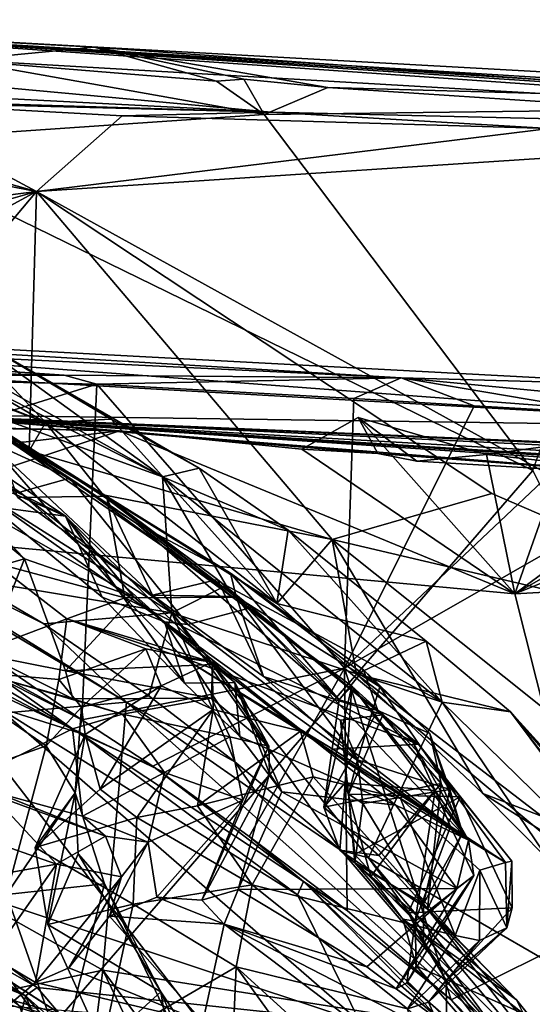
# Model space of a CAD drawing. Units: metres. Extents: x 24.99 to 30.43, y -4.32 to 1.37.
# Drawn here: x 28.88 to 29.43, y 0.13 to 1.18 of the extents above; entities that cross this region are included whole.
import ezdxf

# ---------------------------------------------------------------- set-up
doc = ezdxf.new("R2010")
doc.units = ezdxf.units.M

msp = doc.modelspace()

# ---------------------------------------------------------------- linework, layer by layer
at = {"layer": '3'}
for points in [[(28.2664, 1.1313, 16.7229), (28.0731, 1.1849, 18.4706), (29.1492, 1.0859, 16.8345)], [(28.0731, 1.1849, 18.4706), (28.4429, 1.1843, 21.5287), (30.2184, 1.0607, 19.2777)], [(28.0731, 1.1849, 18.4706), (30.2184, 1.0607, 19.2777), (29.1492, 1.0859, 16.8345)], [(28.4429, 1.1843, 21.5287), (28.6113, 1.1742, 22.5187), (28.9598, 1.1554, 22.4955)], [(30.2184, 1.0607, 19.2777), (28.4429, 1.1843, 21.5287), (30.3216, 1.0642, 20.6516)], [(30.1085, 1.0818, 22.5442), (28.4429, 1.1843, 21.5287), (29.7709, 1.0966, 22.5654)], [(28.4429, 1.1843, 21.5287), (28.9598, 1.1554, 22.4955), (29.7709, 1.0966, 22.5654)], [(30.3216, 1.0642, 20.6516), (28.4429, 1.1843, 21.5287), (30.2099, 1.0861, 22.1899)], [(30.2099, 1.0861, 22.1899), (28.4429, 1.1843, 21.5287), (30.1085, 1.0818, 22.5442)], [(28.9598, 1.1554, 22.4955), (28.6113, 1.1742, 22.5187), (28.8146, 1.1415, 22.6055)], [(28.8146, 1.1415, 22.6055), (29.0906, 1.1191, 22.613), (28.9598, 1.1554, 22.4955)], [(28.9598, 1.1554, 22.4955), (29.0906, 1.1191, 22.613), (29.12, 1.1212, 22.6161)], [(28.9598, 1.1554, 22.4955), (29.2099, 1.1122, 22.6102), (29.7709, 1.0966, 22.5654)], [(28.9598, 1.1554, 22.4955), (29.12, 1.1212, 22.6161), (29.2099, 1.1122, 22.6102)], [(28.8146, 1.1415, 22.6055), (28.7097, 1.0537, 22.6093), (29.1415, 1.0836, 22.6057)], [(28.8146, 1.1415, 22.6055), (29.1415, 1.0836, 22.6057), (29.0906, 1.1191, 22.613)], [(28.5278, 1.1049, 16.6447), (28.2664, 1.1313, 16.7229), (29.1492, 1.0859, 16.8345)], [(29.0906, 1.1191, 22.613), (29.1415, 1.0836, 22.6057), (29.12, 1.1212, 22.6161)], [(29.1415, 1.0836, 22.6057), (29.2099, 1.1122, 22.6102), (29.12, 1.1212, 22.6161)], [(28.4227, 0.9403, 16.5705), (28.3519, 1.1066, 16.6169), (28.8978, 1.0012, 16.6485)], [(28.3519, 1.1066, 16.6169), (28.5278, 1.1049, 16.6447), (28.8978, 1.0012, 16.6485)], [(29.2099, 1.1122, 22.6102), (29.1415, 1.0836, 22.6057), (29.5671, 1.0886, 22.6134)], [(29.2099, 1.1122, 22.6102), (29.5671, 1.0886, 22.6134), (29.7709, 1.0966, 22.5654)], [(28.719, 1.0968, 16.6702), (28.5278, 1.1049, 16.6447), (29.1492, 1.0859, 16.8345)], [(28.5278, 1.1049, 16.6447), (28.719, 1.0968, 16.6702), (28.8978, 1.0012, 16.6485)], [(28.9896, 1.082, 16.72), (28.719, 1.0968, 16.6702), (29.1492, 1.0859, 16.8345)], [(28.8978, 1.0012, 16.6485), (28.719, 1.0968, 16.6702), (28.9896, 1.082, 16.72)], [(28.9896, 1.082, 16.72), (29.1492, 1.0859, 16.8345), (29.4472, 1.0684, 16.8346)], [(29.1415, 1.0836, 22.6057), (29.4293, 0.7024, 22.6154), (29.5671, 1.0886, 22.6134)], [(29.1492, 1.0859, 16.8345), (30.2184, 1.0607, 19.2777), (29.4472, 1.0684, 16.8346)], [(29.1415, 1.0836, 22.6057), (28.7097, 1.0537, 22.6093), (29.4293, 0.7024, 22.6154)], [(28.9896, 1.082, 16.72), (29.4472, 1.0684, 16.8346), (28.8978, 1.0012, 16.6485)], [(28.8978, 1.0012, 16.6485), (29.4472, 1.0684, 16.8346), (29.594, 1.0468, 16.8555)], [(28.7097, 1.0537, 22.6093), (28.1094, -0.8217, 22.63), (29.4293, 0.7024, 22.6154)], [(29.8362, 0.4828, 16.7378), (28.8978, 1.0012, 16.6485), (29.594, 1.0468, 16.8555)], [(28.5353, 0.8976, 16.5685), (28.4227, 0.9403, 16.5705), (28.8978, 1.0012, 16.6485)], [(28.5353, 0.8976, 16.5685), (28.8978, 1.0012, 16.6485), (28.6485, 0.8654, 16.5745)], [(28.6485, 0.8654, 16.5745), (28.8978, 1.0012, 16.6485), (28.7381, 0.8112, 16.5715)], [(28.7381, 0.8112, 16.5715), (28.8978, 1.0012, 16.6485), (28.8902, 0.7236, 16.5732)], [(28.8902, 0.7236, 16.5732), (28.8978, 1.0012, 16.6485), (29.2143, 0.6286, 16.5994)], [(29.2143, 0.6286, 16.5994), (28.8978, 1.0012, 16.6485), (29.3854, 0.6781, 16.6565)], [(29.8362, 0.4828, 16.7378), (29.3854, 0.6781, 16.6565), (28.8978, 1.0012, 16.6485)], [(28.4355, 0.9429, 16.5427), (28.9076, 0.754, 16.4973), (28.5151, 0.9832, 16.3761)], [(28.5151, 0.9832, 16.3761), (28.9076, 0.754, 16.4973), (28.8117, 0.8556, 16.3164)], [(26.3032, 0.9436, -8.8111), (29.7514, 0.7487, -9.1096), (28.7661, 0.7623, -12.2218)], [(26.3032, 0.9436, -8.8111), (28.1005, 0.8725, -6.6805), (29.7514, 0.7487, -9.1096)], [(28.9076, 0.754, 16.4973), (28.4355, 0.9429, 16.5427), (28.661, 0.8467, 16.5538)], [(28.7762, 0.8267, 16.1072), (28.6319, 0.9201, 16.1851), (29.0327, 0.6959, 16.1286)], [(28.6319, 0.9201, 16.1851), (28.8117, 0.8556, 16.3164), (29.0327, 0.6959, 16.1286)], [(28.8233, 0.5868, 15.9331), (28.5212, 0.8809, 16.0166), (29.0428, 0.5504, 15.9825)], [(28.5212, 0.8809, 16.0166), (28.7762, 0.8267, 16.1072), (29.0327, 0.6959, 16.1286)], [(29.0428, 0.5504, 15.9825), (28.5212, 0.8809, 16.0166), (29.0327, 0.6959, 16.1286)], [(29.7514, 0.7487, -9.1096), (28.1005, 0.8725, -6.6805), (29.6065, 0.7927, -7.2208)], [(28.1862, 0.855, -6.4223), (29.2882, 0.8018, -6.7408), (28.1005, 0.8725, -6.6805)], [(28.1005, 0.8725, -6.6805), (29.2882, 0.8018, -6.7408), (29.6065, 0.7927, -7.2208)], [(29.2882, 0.8018, -6.7408), (28.1862, 0.855, -6.4223), (28.9277, 0.8047, -6.4833)], [(28.1862, 0.855, -6.4223), (28.6008, 0.8114, -6.4068), (28.9277, 0.8047, -6.4833)], [(29.0327, 0.6959, 16.1286), (28.8117, 0.8556, 16.3164), (29.0721, 0.7049, 16.3471)], [(29.0721, 0.7049, 16.3471), (28.8117, 0.8556, 16.3164), (28.978, 0.7575, 16.385)], [(28.8117, 0.8556, 16.3164), (28.9076, 0.754, 16.4973), (28.978, 0.7575, 16.385)], [(28.661, 0.8467, 16.5538), (28.7381, 0.8112, 16.5715), (28.8902, 0.7236, 16.5732)], [(28.9076, 0.754, 16.4973), (28.661, 0.8467, 16.5538), (28.8902, 0.7236, 16.5732)], [(28.9277, 0.8047, -6.4833), (28.6008, 0.8114, -6.4068), (28.6174, 0.8028, -6.3964)], [(28.6174, 0.8028, -6.3964), (28.5902, 0.6795, -6.3367), (28.9625, 0.795, -6.4692)], [(28.9277, 0.8047, -6.4833), (28.6174, 0.8028, -6.3964), (28.9625, 0.795, -6.4692)], [(28.6848, 0.8075, 13.3488), (28.7639, 0.8039, 13.4343), (28.9337, 0.6942, 13.2723)], [(28.7891, 0.7144, 13.1426), (28.6848, 0.8075, 13.3488), (28.8801, 0.6794, 13.1518)], [(28.8801, 0.6794, 13.1518), (28.6848, 0.8075, 13.3488), (28.9337, 0.6942, 13.2723)], [(28.9337, 0.6942, 13.2723), (28.7639, 0.8039, 13.4343), (29.0045, 0.6462, 13.2856)], [(29.0045, 0.6462, 13.2856), (28.7639, 0.8039, 13.4343), (28.7838, 0.7919, 13.4821)], [(28.9277, 0.8047, -6.4833), (28.9625, 0.795, -6.4692), (29.2882, 0.8018, -6.7408)], [(28.9625, 0.795, -6.4692), (29.2375, 0.7795, -6.539), (29.2882, 0.8018, -6.7408)], [(29.2882, 0.8018, -6.7408), (29.2375, 0.7795, -6.539), (29.3664, 0.7716, -6.5791)], [(29.2882, 0.8018, -6.7408), (29.3664, 0.7716, -6.5791), (29.5158, 0.7631, -6.6259)], [(29.2882, 0.8018, -6.7408), (29.5158, 0.7631, -6.6259), (29.7192, 0.7605, -6.7401)], [(29.6065, 0.7927, -7.2208), (29.2882, 0.8018, -6.7408), (29.7192, 0.7605, -6.7401)], [(28.9625, 0.795, -6.4692), (28.5902, 0.6795, -6.3367), (28.9466, 0.4357, -6.3101)], [(28.7838, 0.7919, 13.4821), (28.878, 0.6735, 13.4959), (29.022, 0.5692, 13.437)], [(29.0045, 0.6462, 13.2856), (28.7838, 0.7919, 13.4821), (29.1055, 0.5926, 13.2998)], [(29.1055, 0.5926, 13.2998), (28.7838, 0.7919, 13.4821), (29.1118, 0.5677, 13.3489)], [(28.7838, 0.7919, 13.4821), (29.022, 0.5692, 13.437), (29.1118, 0.5677, 13.3489)], [(28.9625, 0.795, -6.4692), (28.9466, 0.4357, -6.3101), (29.2275, 0.491, -6.4004)], [(28.9625, 0.795, -6.4692), (29.2275, 0.491, -6.4004), (29.2375, 0.7795, -6.539)], [(28.8051, 0.7809, 13.7393), (28.8527, 0.6038, 13.8657), (28.9924, 0.5662, 13.7355)], [(28.8503, 0.7496, 13.6371), (28.8051, 0.7809, 13.7393), (28.9721, 0.675, 13.5545)], [(28.9721, 0.675, 13.5545), (28.8051, 0.7809, 13.7393), (28.9736, 0.6723, 13.6187)], [(28.8051, 0.7809, 13.7393), (28.9924, 0.5662, 13.7355), (28.9736, 0.6723, 13.6187)], [(29.3664, 0.7716, -6.5791), (29.2375, 0.7795, -6.539), (29.2275, 0.491, -6.4004)], [(29.3664, 0.7716, -6.5791), (29.2275, 0.491, -6.4004), (29.5158, 0.7631, -6.6259)], [(28.9869, 0.7449, -12.8969), (28.7018, 0.7505, -12.8652), (28.7661, 0.7623, -12.2218)], [(28.9869, 0.7449, -12.8969), (28.7661, 0.7623, -12.2218), (29.2634, 0.7207, -12.8446)], [(29.2634, 0.7207, -12.8446), (28.7661, 0.7623, -12.2218), (29.6045, 0.6947, -12.889)], [(29.6045, 0.6947, -12.889), (28.7661, 0.7623, -12.2218), (29.7251, 0.6974, -12.8937)], [(30.3059, 0.6937, -10.9497), (28.7661, 0.7623, -12.2218), (30.3311, 0.6947, -10.5152)], [(30.3311, 0.6947, -10.5152), (28.7661, 0.7623, -12.2218), (29.7514, 0.7487, -9.1096)], [(29.7251, 0.6974, -12.8937), (28.7661, 0.7623, -12.2218), (30.0949, 0.6764, -12.8753)], [(28.7661, 0.7623, -12.2218), (30.3225, 0.6733, -12.1282), (30.2187, 0.6715, -12.7903)], [(30.0949, 0.6764, -12.8753), (28.7661, 0.7623, -12.2218), (30.2187, 0.6715, -12.7903)], [(28.7661, 0.7623, -12.2218), (30.2739, 0.6892, -11.3797), (30.3225, 0.6733, -12.1282)], [(28.7661, 0.7623, -12.2218), (30.3059, 0.6937, -10.9497), (30.2739, 0.6892, -11.3797)], [(29.2424, 0.7591, -12.901), (29.1818, 0.7253, -12.896), (29.2634, 0.7207, -12.8446)], [(29.2424, 0.7591, -12.901), (29.41, 0.5706, -12.9002), (29.1818, 0.7253, -12.896)], [(29.5158, 0.7631, -6.6259), (29.2275, 0.491, -6.4004), (29.6735, 0.7459, -6.6746)], [(29.2424, 0.7591, -12.901), (29.2634, 0.7207, -12.8446), (29.3051, 0.7125, -12.8934)], [(29.2424, 0.7591, -12.901), (29.3796, 0.7198, -12.896), (29.41, 0.5706, -12.9002)], [(29.3051, 0.7125, -12.8934), (29.3796, 0.7198, -12.896), (29.2424, 0.7591, -12.901)], [(28.9869, 0.7449, -12.8969), (28.6661, 0.6394, -12.8923), (28.7015, 0.7515, -12.8923)], [(28.8839, 0.733, -12.8822), (28.7015, 0.7515, -12.8923), (28.7018, 0.7505, -12.8652)], [(28.9869, 0.7449, -12.8969), (28.7015, 0.7515, -12.8923), (28.8839, 0.733, -12.8822)], [(28.8839, 0.733, -12.8822), (28.7018, 0.7505, -12.8652), (28.9869, 0.7449, -12.8969)], [(28.878, 0.6735, 13.4959), (28.8503, 0.7496, 13.6371), (28.9721, 0.675, 13.5545)], [(28.9076, 0.754, 16.4973), (28.8902, 0.7236, 16.5732), (28.9694, 0.6765, 16.572)], [(28.978, 0.7575, 16.385), (28.9076, 0.754, 16.4973), (29.1551, 0.5601, 16.5713)], [(28.9076, 0.754, 16.4973), (28.9694, 0.6765, 16.572), (29.1551, 0.5601, 16.5713)], [(28.978, 0.7575, 16.385), (29.1551, 0.5601, 16.5713), (29.0721, 0.7049, 16.3471)], [(29.41, 0.5706, -12.9002), (28.6661, 0.6394, -12.8923), (28.9869, 0.7449, -12.8969)], [(28.7684, 0.7329, 13.0021), (28.7988, 0.7412, 13.0844), (28.9289, 0.6536, 12.9645)], [(28.7988, 0.7412, 13.0844), (28.7891, 0.7144, 13.1426), (28.9289, 0.6536, 12.9645)], [(28.9869, 0.7449, -12.8969), (29.2634, 0.7207, -12.8446), (29.1818, 0.7253, -12.896)], [(28.9869, 0.7449, -12.8969), (29.1818, 0.7253, -12.896), (29.41, 0.5706, -12.9002)], [(29.5374, 0.2331, -6.3948), (29.6735, 0.7459, -6.6746), (29.2275, 0.491, -6.4004)], [(28.8276, 0.6673, 12.9075), (28.7684, 0.7329, 13.0021), (28.9289, 0.6536, 12.9645)], [(29.3796, 0.7198, -12.896), (29.6045, 0.6947, -12.889), (29.4667, 0.7314, -12.9016)], [(29.4667, 0.7314, -12.9016), (29.41, 0.5706, -12.9002), (29.3796, 0.7198, -12.896)], [(29.41, 0.5706, -12.9002), (29.4667, 0.7314, -12.9016), (29.5799, 0.696, -12.9044)], [(28.8902, 0.7236, 16.5732), (29.2143, 0.6286, 16.5994), (28.9694, 0.6765, 16.572)], [(29.3051, 0.7125, -12.8934), (29.2634, 0.7207, -12.8446), (29.6045, 0.6947, -12.889)], [(29.3796, 0.7198, -12.896), (29.3051, 0.7125, -12.8934), (29.6045, 0.6947, -12.889)], [(28.7891, 0.7144, 13.1426), (28.8801, 0.6794, 13.1518), (29.0348, 0.5407, 12.9856)], [(28.9289, 0.6536, 12.9645), (28.7891, 0.7144, 13.1426), (28.9681, 0.5669, 12.9814)], [(28.9681, 0.5669, 12.9814), (28.7891, 0.7144, 13.1426), (29.0348, 0.5407, 12.9856)], [(29.4293, 0.7024, 22.6154), (28.1094, -0.8217, 22.63), (30.1868, -0.8051, 22.6358)], [(29.0327, 0.6959, 16.1286), (29.0721, 0.7049, 16.3471), (29.1673, 0.6387, 16.3048)], [(29.0428, 0.5504, 15.9825), (29.0327, 0.6959, 16.1286), (29.1011, 0.5796, 16.0467)], [(29.0327, 0.6959, 16.1286), (29.1673, 0.6387, 16.3048), (29.3322, 0.4545, 16.1116)], [(29.1011, 0.5796, 16.0467), (29.0327, 0.6959, 16.1286), (29.3322, 0.4545, 16.1116)], [(29.1673, 0.6387, 16.3048), (29.0721, 0.7049, 16.3471), (29.1551, 0.5601, 16.5713)], [(29.41, 0.5706, -12.9002), (29.5799, 0.696, -12.9044), (29.643, 0.7035, -12.9029)], [(29.643, 0.7035, -12.9029), (29.7251, 0.6974, -12.8937), (29.41, 0.5706, -12.9002)], [(29.9449, 0.6003, -12.8991), (29.41, 0.5706, -12.9002), (29.7251, 0.6974, -12.8937)], [(28.8801, 0.6794, 13.1518), (28.9337, 0.6942, 13.2723), (29.0599, 0.5376, 13.0849)], [(29.0599, 0.5376, 13.0849), (28.9337, 0.6942, 13.2723), (29.1243, 0.5548, 13.1587)], [(29.1243, 0.5548, 13.1587), (28.9337, 0.6942, 13.2723), (29.0045, 0.6462, 13.2856)], [(28.5902, 0.6795, -6.3367), (28.7863, 0.523, -6.3127), (28.9466, 0.4357, -6.3101)], [(28.7753, 0.577, 12.57), (28.8018, 0.6765, 12.7518), (28.8851, 0.6079, 12.8087)], [(28.8018, 0.6765, 12.7518), (28.8276, 0.6673, 12.9075), (28.8851, 0.6079, 12.8087)], [(28.878, 0.6735, 13.4959), (28.9721, 0.675, 13.5545), (29.022, 0.5692, 13.437)], [(29.0348, 0.5407, 12.9856), (28.8801, 0.6794, 13.1518), (29.0599, 0.5376, 13.0849)], [(28.9694, 0.6765, 16.572), (29.2143, 0.6286, 16.5994), (29.1551, 0.5601, 16.5713)], [(29.022, 0.5692, 13.437), (28.9721, 0.675, 13.5545), (29.0916, 0.5858, 13.511)], [(28.9721, 0.675, 13.5545), (28.9736, 0.6723, 13.6187), (29.1115, 0.5671, 13.5711)], [(28.9721, 0.675, 13.5545), (29.1115, 0.5671, 13.5711), (29.0916, 0.5858, 13.511)], [(29.2143, 0.6286, 16.5994), (29.3854, 0.6781, 16.6565), (29.8362, 0.4828, 16.7378)], [(28.8851, 0.6079, 12.8087), (28.8276, 0.6673, 12.9075), (29.0021, 0.5674, 12.8338)], [(28.8276, 0.6673, 12.9075), (28.9289, 0.6536, 12.9645), (29.0021, 0.5674, 12.8338)], [(28.9736, 0.6723, 13.6187), (28.9924, 0.5662, 13.7355), (29.1115, 0.5671, 13.5711)], [(28.147, 0.6621, -12.8958), (29.745, -0.7586, -12.8857), (28.322, -0.6602, -12.8774)], [(28.6661, 0.6394, -12.8923), (29.745, -0.7586, -12.8857), (28.147, 0.6621, -12.8958)], [(28.7545, 0.5978, 15.7317), (28.6596, 0.6616, 15.7657), (28.9941, 0.4548, 15.7347)], [(28.6596, 0.6616, 15.7657), (28.8233, 0.5868, 15.9331), (28.9058, 0.5385, 15.9345)], [(28.9941, 0.4548, 15.7347), (28.6596, 0.6616, 15.7657), (28.9058, 0.5385, 15.9345)], [(29.0021, 0.5674, 12.8338), (28.9289, 0.6536, 12.9645), (29.1102, 0.4757, 12.7517)], [(28.9289, 0.6536, 12.9645), (28.9681, 0.5669, 12.9814), (29.0564, 0.4751, 12.8668)], [(28.9289, 0.6536, 12.9645), (29.0564, 0.4751, 12.8668), (29.1102, 0.4757, 12.7517)], [(29.1243, 0.5548, 13.1587), (29.0045, 0.6462, 13.2856), (29.222, 0.4571, 13.1628)], [(29.222, 0.4571, 13.1628), (29.0045, 0.6462, 13.2856), (29.1055, 0.5926, 13.2998)], [(29.745, -0.7586, -12.8857), (28.6661, 0.6394, -12.8923), (29.41, 0.5706, -12.9002)], [(29.1673, 0.6387, 16.3048), (29.1551, 0.5601, 16.5713), (29.315, 0.5198, 16.3553)], [(29.3322, 0.4545, 16.1116), (29.1673, 0.6387, 16.3048), (29.315, 0.5198, 16.3553)], [(29.1551, 0.5601, 16.5713), (29.2143, 0.6286, 16.5994), (29.2404, 0.4846, 16.5745)], [(29.3757, 0.3569, 16.5776), (29.2404, 0.4846, 16.5745), (29.2143, 0.6286, 16.5994)], [(29.3757, 0.3569, 16.5776), (29.2143, 0.6286, 16.5994), (29.7224, 0.2231, 16.6321)], [(29.7224, 0.2231, 16.6321), (29.2143, 0.6286, 16.5994), (29.8362, 0.4828, 16.7378)], [(28.7753, 0.577, 12.57), (28.8851, 0.6079, 12.8087), (28.844, 0.5051, 12.5713)], [(28.8527, 0.6038, 13.8657), (28.788, 0.4905, 14.1879), (28.9305, 0.5437, 13.9291)], [(28.9289, 0.4883, 12.6405), (28.844, 0.5051, 12.5713), (28.8851, 0.6079, 12.8087)], [(28.9924, 0.5662, 13.7355), (28.8527, 0.6038, 13.8657), (28.9305, 0.5437, 13.9291)], [(28.8851, 0.6079, 12.8087), (29.0021, 0.5674, 12.8338), (28.9289, 0.4883, 12.6405)], [(28.5323, 0.4135, 15.6509), (28.7545, 0.5978, 15.7317), (28.9941, 0.4548, 15.7347)], [(28.6067, 0.5991, -5.9492), (28.8566, 0.449, -5.8962), (28.9434, 0.4217, -5.9218)], [(28.6067, 0.5991, -5.9492), (28.9434, 0.4217, -5.9218), (28.7662, 0.5276, -5.9646)], [(29.222, 0.4571, 13.1628), (29.1055, 0.5926, 13.2998), (29.2481, 0.4893, 13.2479)], [(29.1055, 0.5926, 13.2998), (29.1118, 0.5677, 13.3489), (29.2654, 0.471, 13.3097)], [(29.2481, 0.4893, 13.2479), (29.1055, 0.5926, 13.2998), (29.2654, 0.471, 13.3097)], [(29.41, 0.5706, -12.9002), (29.9449, 0.6003, -12.8991), (29.745, -0.7586, -12.8857)], [(28.9058, 0.5385, 15.9345), (28.8233, 0.5868, 15.9331), (29.0428, 0.5504, 15.9825)], [(29.141, 0.482, 13.4246), (29.022, 0.5692, 13.437), (29.0916, 0.5858, 13.511)], [(29.0428, 0.5504, 15.9825), (29.1011, 0.5796, 16.0467), (29.3322, 0.4545, 16.1116)], [(29.0916, 0.5858, 13.511), (29.1115, 0.5671, 13.5711), (29.307, 0.4096, 13.5727)], [(29.141, 0.482, 13.4246), (29.0916, 0.5858, 13.511), (29.2686, 0.4413, 13.4868)], [(29.0916, 0.5858, 13.511), (29.307, 0.4096, 13.5727), (29.2686, 0.4413, 13.4868)], [(29.022, 0.5692, 13.437), (29.141, 0.482, 13.4246), (29.1118, 0.5677, 13.3489)], [(28.9289, 0.4883, 12.6405), (29.0021, 0.5674, 12.8338), (29.0863, 0.495, 12.7312)], [(28.9924, 0.5662, 13.7355), (28.9305, 0.5437, 13.9291), (29.0551, 0.5022, 13.8168)], [(29.0564, 0.4751, 12.8668), (28.9681, 0.5669, 12.9814), (29.0348, 0.5407, 12.9856)], [(29.1115, 0.5671, 13.5711), (28.9924, 0.5662, 13.7355), (29.307, 0.4096, 13.5727)], [(28.9924, 0.5662, 13.7355), (29.0551, 0.5022, 13.8168), (29.307, 0.4096, 13.5727)], [(29.0863, 0.495, 12.7312), (29.0021, 0.5674, 12.8338), (29.1102, 0.4757, 12.7517)], [(29.1118, 0.5677, 13.3489), (29.141, 0.482, 13.4246), (29.2414, 0.3931, 13.4178)], [(29.1118, 0.5677, 13.3489), (29.2414, 0.3931, 13.4178), (29.2654, 0.471, 13.3097)], [(29.315, 0.5198, 16.3553), (29.1551, 0.5601, 16.5713), (29.2404, 0.4846, 16.5745)], [(29.018, 0.4613, 15.934), (28.9058, 0.5385, 15.9345), (29.0428, 0.5504, 15.9825)], [(29.1101, 0.391, 15.9359), (29.018, 0.4613, 15.934), (29.0428, 0.5504, 15.9825)], [(29.224, 0.2961, 15.9369), (29.1101, 0.391, 15.9359), (29.0428, 0.5504, 15.9825)], [(29.224, 0.2961, 15.9369), (29.0428, 0.5504, 15.9825), (29.2533, 0.288, 15.9369)], [(29.2533, 0.288, 15.9369), (29.0428, 0.5504, 15.9825), (29.3322, 0.4545, 16.1116)], [(29.3604, 0.307, 12.7667), (29.0599, 0.5376, 13.0849), (29.1243, 0.5548, 13.1587)], [(29.1243, 0.5548, 13.1587), (29.222, 0.4571, 13.1628), (29.2354, 0.4717, 13.0995)], [(29.3604, 0.307, 12.7667), (29.1243, 0.5548, 13.1587), (29.2354, 0.4717, 13.0995)], [(28.9305, 0.5437, 13.9291), (28.788, 0.4905, 14.1879), (28.922, 0.4791, 14.1465)], [(28.9941, 0.4548, 15.7347), (28.9058, 0.5385, 15.9345), (29.018, 0.4613, 15.934)], [(28.9305, 0.5437, 13.9291), (28.922, 0.4791, 14.1465), (29.0149, 0.5117, 14.0368)], [(28.9305, 0.5437, 13.9291), (29.0149, 0.5117, 14.0368), (29.0861, 0.4975, 13.9929)], [(28.9305, 0.5437, 13.9291), (29.0861, 0.4975, 13.9929), (29.0551, 0.5022, 13.8168)], [(29.0348, 0.5407, 12.9856), (29.0599, 0.5376, 13.0849), (29.3604, 0.307, 12.7667)], [(29.1155, 0.4178, 12.797), (29.0348, 0.5407, 12.9856), (29.2824, 0.3444, 12.7325)], [(29.0348, 0.5407, 12.9856), (29.3604, 0.307, 12.7667), (29.2824, 0.3444, 12.7325)], [(29.0564, 0.4751, 12.8668), (29.0348, 0.5407, 12.9856), (29.1155, 0.4178, 12.797)], [(28.7863, 0.523, -6.3127), (28.7662, 0.5276, -5.9646), (28.9466, 0.4357, -6.3101)], [(28.9466, 0.4357, -6.3101), (28.7662, 0.5276, -5.9646), (28.9434, 0.4217, -5.9218)], [(28.8188, 0.3678, 12.2599), (28.7436, 0.5164, 12.278), (28.9363, 0.4262, 12.3115)], [(28.7436, 0.5164, 12.278), (28.8607, 0.4795, 12.3155), (28.9363, 0.4262, 12.3115)], [(29.315, 0.5198, 16.3553), (29.2404, 0.4846, 16.5745), (29.4054, 0.4442, 16.3303)], [(29.3322, 0.4545, 16.1116), (29.315, 0.5198, 16.3553), (29.4054, 0.4442, 16.3303)], [(29.0149, 0.5117, 14.0368), (28.922, 0.4791, 14.1465), (28.9461, 0.4492, 14.1873)], [(29.0149, 0.5117, 14.0368), (28.9461, 0.4492, 14.1873), (29.0314, 0.4722, 14.0755)], [(29.0149, 0.5117, 14.0368), (29.0314, 0.4722, 14.0755), (29.0861, 0.4975, 13.9929)], [(28.844, 0.5051, 12.5713), (28.9289, 0.4883, 12.6405), (28.937, 0.4584, 12.5162)], [(28.8607, 0.4795, 12.3155), (28.844, 0.5051, 12.5713), (28.937, 0.4584, 12.5162)], [(29.0861, 0.4975, 13.9929), (29.0314, 0.4722, 14.0755), (29.087, 0.4469, 14.0152)], [(29.0551, 0.5022, 13.8168), (29.0861, 0.4975, 13.9929), (29.1806, 0.4238, 13.9563)], [(29.0551, 0.5022, 13.8168), (29.1806, 0.4238, 13.9563), (29.2153, 0.4044, 13.7429)], [(29.307, 0.4096, 13.5727), (29.0551, 0.5022, 13.8168), (29.2153, 0.4044, 13.7429)], [(29.0861, 0.4975, 13.9929), (29.087, 0.4469, 14.0152), (29.1806, 0.4238, 13.9563)], [(28.788, 0.4905, 14.1879), (28.7887, 0.3655, 14.3466), (28.9082, 0.4078, 14.268)], [(28.788, 0.4905, 14.1879), (28.9082, 0.4078, 14.268), (28.922, 0.4791, 14.1465)], [(29.0853, 0.4589, 12.5949), (28.9289, 0.4883, 12.6405), (29.0863, 0.495, 12.7312)], [(28.937, 0.4584, 12.5162), (28.9289, 0.4883, 12.6405), (29.0853, 0.4589, 12.5949)], [(28.9466, 0.4357, -6.3101), (29.0223, 0.3863, -6.3125), (29.2275, 0.491, -6.4004)], [(29.0223, 0.3863, -6.3125), (29.1254, 0.311, -6.3046), (29.2275, 0.491, -6.4004)], [(29.0853, 0.4589, 12.5949), (29.0863, 0.495, 12.7312), (29.1465, 0.4076, 12.6057)], [(29.0863, 0.495, 12.7312), (29.1102, 0.4757, 12.7517), (29.1465, 0.4076, 12.6057)], [(29.2275, 0.491, -6.4004), (29.1254, 0.311, -6.3046), (29.2303, 0.2318, -6.3105)], [(29.2632, 0.4457, 13.2034), (29.222, 0.4571, 13.1628), (29.2481, 0.4893, 13.2479)], [(29.2275, 0.491, -6.4004), (29.2303, 0.2318, -6.3105), (29.3419, 0.1363, -6.3083)], [(29.2275, 0.491, -6.4004), (29.3419, 0.1363, -6.3083), (29.5374, 0.2331, -6.3948)], [(29.2481, 0.4893, 13.2479), (29.2654, 0.471, 13.3097), (29.3188, 0.4213, 13.2826)], [(29.2632, 0.4457, 13.2034), (29.2481, 0.4893, 13.2479), (29.3188, 0.4213, 13.2826)], [(28.8607, 0.4795, 12.3155), (28.937, 0.4584, 12.5162), (28.9901, 0.442, 12.3893)], [(28.8607, 0.4795, 12.3155), (28.9901, 0.442, 12.3893), (28.9363, 0.4262, 12.3115)], [(28.922, 0.4791, 14.1465), (28.9082, 0.4078, 14.268), (28.9461, 0.4492, 14.1873)], [(29.1102, 0.4757, 12.7517), (29.0564, 0.4751, 12.8668), (29.1155, 0.4178, 12.797)], [(29.1102, 0.4757, 12.7517), (29.1472, 0.3783, 12.6887), (29.1465, 0.4076, 12.6057)], [(29.1607, 0.3588, 12.7128), (29.1472, 0.3783, 12.6887), (29.1102, 0.4757, 12.7517)], [(29.1155, 0.4178, 12.797), (29.1607, 0.3588, 12.7128), (29.1102, 0.4757, 12.7517)], [(29.141, 0.482, 13.4246), (29.2233, 0.4354, 13.4452), (29.2414, 0.3931, 13.4178)], [(29.2233, 0.4354, 13.4452), (29.141, 0.482, 13.4246), (29.2686, 0.4413, 13.4868)], [(29.4054, 0.4442, 16.3303), (29.2404, 0.4846, 16.5745), (29.5558, 0.2427, 16.4723)], [(29.5558, 0.2427, 16.4723), (29.2404, 0.4846, 16.5745), (29.3757, 0.3569, 16.5776)], [(29.0314, 0.4722, 14.0755), (28.9461, 0.4492, 14.1873), (28.9502, 0.42, 14.178)], [(28.9502, 0.42, 14.178), (28.9662, 0.3615, 14.0799), (29.0314, 0.4722, 14.0755)], [(28.9662, 0.3615, 14.0799), (29.087, 0.4469, 14.0152), (29.0314, 0.4722, 14.0755)], [(29.222, 0.4571, 13.1628), (29.2055, 0.3422, 13.1772), (29.2354, 0.4717, 13.0995)], [(29.2354, 0.4717, 13.0995), (29.2055, 0.3422, 13.1772), (29.2284, 0.3683, 13.1215)], [(29.2354, 0.4717, 13.0995), (29.2284, 0.3683, 13.1215), (29.3246, 0.3601, 13.008)], [(29.3001, 0.4132, 13.0211), (29.2354, 0.4717, 13.0995), (29.3246, 0.3601, 13.008)], [(29.3604, 0.307, 12.7667), (29.2354, 0.4717, 13.0995), (29.3001, 0.4132, 13.0211)], [(29.2654, 0.471, 13.3097), (29.2414, 0.3931, 13.4178), (29.3405, 0.3613, 13.3548)], [(29.3188, 0.4213, 13.2826), (29.2654, 0.471, 13.3097), (29.3405, 0.3613, 13.3548)], [(28.5323, 0.4135, 15.6509), (28.9941, 0.4548, 15.7347), (28.9689, 0.1678, 15.6634)], [(28.9901, 0.442, 12.3893), (28.937, 0.4584, 12.5162), (29.0853, 0.4589, 12.5949)], [(28.9689, 0.1678, 15.6634), (28.9941, 0.4548, 15.7347), (29.3915, 0.101, 15.7425)], [(28.9901, 0.442, 12.3893), (29.0853, 0.4589, 12.5949), (29.1049, 0.4177, 12.5176)], [(28.9941, 0.4548, 15.7347), (29.018, 0.4613, 15.934), (29.1101, 0.391, 15.9359)], [(28.9941, 0.4548, 15.7347), (29.1101, 0.391, 15.9359), (29.1334, 0.3578, 15.7507)], [(29.3915, 0.101, 15.7425), (28.9941, 0.4548, 15.7347), (29.1334, 0.3578, 15.7507)], [(29.1049, 0.4177, 12.5176), (29.0853, 0.4589, 12.5949), (29.1465, 0.4076, 12.6057)], [(29.2055, 0.3422, 13.1772), (29.222, 0.4571, 13.1628), (29.2632, 0.4457, 13.2034)], [(29.2533, 0.288, 15.9369), (29.3322, 0.4545, 16.1116), (29.5677, 0.1061, 16.0191)], [(29.5677, 0.1061, 16.0191), (29.3322, 0.4545, 16.1116), (29.5906, 0.2023, 16.1373)], [(29.3322, 0.4545, 16.1116), (29.4054, 0.4442, 16.3303), (29.5906, 0.2023, 16.1373)], [(28.8566, 0.449, -5.8962), (28.7042, 0.2919, -5.8183), (29.2441, 0.1126, -5.8803)], [(28.9434, 0.4217, -5.9218), (28.8566, 0.449, -5.8962), (29.1774, 0.2484, -5.9107)], [(29.1774, 0.2484, -5.9107), (28.8566, 0.449, -5.8962), (29.2441, 0.1126, -5.8803)], [(28.9461, 0.4492, 14.1873), (28.9082, 0.4078, 14.268), (28.9394, 0.3576, 14.3209)], [(28.9394, 0.3576, 14.3209), (28.9502, 0.42, 14.178), (28.9461, 0.4492, 14.1873)], [(28.9662, 0.3615, 14.0799), (29.0053, 0.3312, 14.025), (29.087, 0.4469, 14.0152)], [(29.087, 0.4469, 14.0152), (29.0053, 0.3312, 14.025), (29.0701, 0.3436, 13.9875)], [(29.087, 0.4469, 14.0152), (29.0701, 0.3436, 13.9875), (29.1806, 0.4238, 13.9563)], [(29.2055, 0.3422, 13.1772), (29.2632, 0.4457, 13.2034), (29.3312, 0.3676, 13.2384)], [(29.2632, 0.4457, 13.2034), (29.3188, 0.4213, 13.2826), (29.3312, 0.3676, 13.2384)], [(29.5906, 0.2023, 16.1373), (29.4054, 0.4442, 16.3303), (29.6696, 0.1528, 16.3193)], [(29.4054, 0.4442, 16.3303), (29.5558, 0.2427, 16.4723), (29.6652, 0.142, 16.4044)], [(29.6696, 0.1528, 16.3193), (29.4054, 0.4442, 16.3303), (29.6652, 0.142, 16.4044)], [(28.9363, 0.4262, 12.3115), (28.9901, 0.442, 12.3893), (29.0349, 0.3793, 12.3758)], [(28.9466, 0.4357, -6.3101), (28.9434, 0.4217, -5.9218), (29.0223, 0.3863, -6.3125)], [(29.0349, 0.3793, 12.3758), (28.9901, 0.442, 12.3893), (29.1049, 0.4177, 12.5176)], [(29.232, 0.3561, 13.4591), (29.2233, 0.4354, 13.4452), (29.2686, 0.4413, 13.4868)], [(29.232, 0.3561, 13.4591), (29.2414, 0.3931, 13.4178), (29.2233, 0.4354, 13.4452)], [(29.232, 0.3561, 13.4591), (29.2686, 0.4413, 13.4868), (29.3516, 0.3533, 13.5395)], [(29.2686, 0.4413, 13.4868), (29.307, 0.4096, 13.5727), (29.3516, 0.3533, 13.5395)], [(28.8188, 0.3678, 12.2599), (28.9363, 0.4262, 12.3115), (28.9472, 0.3328, 12.3099)], [(28.9472, 0.3328, 12.3099), (28.9363, 0.4262, 12.3115), (29.0349, 0.3793, 12.3758)], [(29.0223, 0.3863, -6.3125), (28.9434, 0.4217, -5.9218), (29.1839, 0.2627, -5.9608)], [(28.9434, 0.4217, -5.9218), (29.1774, 0.2484, -5.9107), (29.1839, 0.2627, -5.9608)], [(29.1806, 0.4238, 13.9563), (29.0701, 0.3436, 13.9875), (29.1939, 0.3749, 13.9576)], [(29.1806, 0.4238, 13.9563), (29.1939, 0.3749, 13.9576), (29.2875, 0.3517, 13.93)], [(29.3999, 0.2833, 13.7568), (29.1806, 0.4238, 13.9563), (29.2875, 0.3517, 13.93)], [(29.1806, 0.4238, 13.9563), (29.3999, 0.2833, 13.7568), (29.2153, 0.4044, 13.7429)], [(28.7512, 0.1219, 15.5809), (28.5323, 0.4135, 15.6509), (28.9689, 0.1678, 15.6634)], [(28.8965, 0.2992, 14.1924), (28.9662, 0.3615, 14.0799), (28.9502, 0.42, 14.178)], [(28.9394, 0.3576, 14.3209), (28.8965, 0.2992, 14.1924), (28.9502, 0.42, 14.178)], [(29.0349, 0.3793, 12.3758), (29.1049, 0.4177, 12.5176), (29.1187, 0.3499, 12.5242)], [(29.1187, 0.3499, 12.5242), (29.1049, 0.4177, 12.5176), (29.1465, 0.4076, 12.6057)], [(29.1607, 0.3588, 12.7128), (29.1155, 0.4178, 12.797), (29.2824, 0.3444, 12.7325)], [(29.3604, 0.307, 12.7667), (29.3001, 0.4132, 13.0211), (29.3246, 0.3601, 13.008)], [(29.3188, 0.4213, 13.2826), (29.3405, 0.3613, 13.3548), (29.354, 0.3148, 13.3155)], [(29.3312, 0.3676, 13.2384), (29.3188, 0.4213, 13.2826), (29.354, 0.3148, 13.3155)], [(28.7887, 0.3655, 14.3466), (28.8659, 0.2489, 14.4302), (28.9082, 0.4078, 14.268)], [(28.9082, 0.4078, 14.268), (28.8659, 0.2489, 14.4302), (28.9394, 0.3576, 14.3209)], [(29.075, 0.2427, 12.6391), (29.1187, 0.3499, 12.5242), (29.1465, 0.4076, 12.6057)], [(29.1472, 0.3783, 12.6887), (29.075, 0.2427, 12.6391), (29.1465, 0.4076, 12.6057)], [(29.307, 0.4096, 13.5727), (29.2153, 0.4044, 13.7429), (29.3999, 0.2833, 13.7568)], [(29.307, 0.4096, 13.5727), (29.3999, 0.2833, 13.7568), (29.4069, 0.2844, 13.6726)], [(29.3516, 0.3533, 13.5395), (29.307, 0.4096, 13.5727), (29.4069, 0.2844, 13.6726)], [(29.1334, 0.3578, 15.7507), (29.1101, 0.391, 15.9359), (29.224, 0.2961, 15.9369)], [(29.232, 0.3561, 13.4591), (29.2472, 0.3462, 13.4153), (29.2414, 0.3931, 13.4178)], [(29.2414, 0.3931, 13.4178), (29.2472, 0.3462, 13.4153), (29.3405, 0.3613, 13.3548)], [(29.0175, 0.305, 12.3872), (28.9472, 0.3328, 12.3099), (29.0349, 0.3793, 12.3758)], [(29.0175, 0.305, 12.3872), (29.0349, 0.3793, 12.3758), (29.1187, 0.3499, 12.5242)], [(29.1254, 0.311, -6.3046), (29.0223, 0.3863, -6.3125), (29.1839, 0.2627, -5.9608)], [(29.1939, 0.3749, 13.9576), (29.0701, 0.3436, 13.9875), (29.1288, 0.2591, 13.9697)], [(29.1138, 0.2544, 12.7048), (29.075, 0.2427, 12.6391), (29.1472, 0.3783, 12.6887)], [(29.1138, 0.2544, 12.7048), (29.1472, 0.3783, 12.6887), (29.1607, 0.3588, 12.7128)], [(29.1939, 0.3749, 13.9576), (29.1288, 0.2591, 13.9697), (29.3462, 0.2051, 13.9531)], [(29.1939, 0.3749, 13.9576), (29.3462, 0.2051, 13.9531), (29.2875, 0.3517, 13.93)], [(28.8437, 0.3622, 12.1174), (28.8188, 0.3678, 12.2599), (28.9717, 0.3114, 12.2313)], [(28.8188, 0.3678, 12.2599), (28.9472, 0.3328, 12.3099), (28.9717, 0.3114, 12.2313)], [(28.8417, 0.3086, 12.0729), (28.8437, 0.3622, 12.1174), (28.9193, 0.2814, 12.1169)], [(28.8437, 0.3622, 12.1174), (28.9717, 0.3114, 12.2313), (28.9193, 0.2814, 12.1169)], [(28.9662, 0.3615, 14.0799), (28.8965, 0.2992, 14.1924), (29.0053, 0.3312, 14.025)], [(29.1138, 0.2544, 12.7048), (29.1607, 0.3588, 12.7128), (29.348, 0.2553, 12.7122)], [(29.348, 0.2553, 12.7122), (29.1607, 0.3588, 12.7128), (29.2824, 0.3444, 12.7325)], [(29.2055, 0.3422, 13.1772), (29.2225, 0.2964, 13.099), (29.2284, 0.3683, 13.1215)], [(29.2644, 0.2905, 13.2308), (29.2055, 0.3422, 13.1772), (29.3312, 0.3676, 13.2384)], [(29.2225, 0.2964, 13.099), (29.2557, 0.2683, 13.0413), (29.2284, 0.3683, 13.1215)], [(29.2284, 0.3683, 13.1215), (29.2557, 0.2683, 13.0413), (29.3246, 0.3601, 13.008)], [(29.2472, 0.3462, 13.4153), (29.3123, 0.2388, 13.3253), (29.3405, 0.3613, 13.3548)], [(29.2557, 0.2683, 13.0413), (29.3034, 0.2202, 12.9359), (29.3246, 0.3601, 13.008)], [(29.3166, 0.2333, 13.2907), (29.2644, 0.2905, 13.2308), (29.3312, 0.3676, 13.2384)], [(29.3246, 0.3601, 13.008), (29.3034, 0.2202, 12.9359), (29.341, 0.3217, 12.9476)], [(29.3405, 0.3613, 13.3548), (29.3123, 0.2388, 13.3253), (29.354, 0.3148, 13.3155)], [(29.3166, 0.2333, 13.2907), (29.3312, 0.3676, 13.2384), (29.354, 0.3148, 13.3155)], [(29.3246, 0.3601, 13.008), (29.341, 0.3217, 12.9476), (29.3604, 0.307, 12.7667)], [(28.8659, 0.2489, 14.4302), (28.9709, 0.2602, 14.4098), (28.9394, 0.3576, 14.3209)], [(28.9102, 0.2169, 14.2949), (28.8965, 0.2992, 14.1924), (28.9394, 0.3576, 14.3209)], [(28.9102, 0.2169, 14.2949), (28.9394, 0.3576, 14.3209), (28.9426, 0.2924, 14.3428)], [(28.9709, 0.2602, 14.4098), (28.9426, 0.2924, 14.3428), (28.9394, 0.3576, 14.3209)], [(29.0268, 0.2462, 12.4794), (29.0175, 0.305, 12.3872), (29.1187, 0.3499, 12.5242)], [(29.0268, 0.2462, 12.4794), (29.1187, 0.3499, 12.5242), (29.075, 0.2427, 12.6391)], [(29.1334, 0.3578, 15.7507), (29.224, 0.2961, 15.9369), (29.3915, 0.101, 15.7425)], [(29.2388, 0.2829, 13.4003), (29.2472, 0.3462, 13.4153), (29.232, 0.3561, 13.4591)], [(29.2388, 0.2829, 13.4003), (29.232, 0.3561, 13.4591), (29.2386, 0.2916, 13.4832)], [(29.2386, 0.2916, 13.4832), (29.232, 0.3561, 13.4591), (29.3516, 0.3533, 13.5395)], [(29.2956, 0.2294, 13.5557), (29.2386, 0.2916, 13.4832), (29.3516, 0.3533, 13.5395)], [(29.2875, 0.3517, 13.93), (29.3462, 0.2051, 13.9531), (29.3726, 0.2749, 13.8813)], [(29.3999, 0.2833, 13.7568), (29.2875, 0.3517, 13.93), (29.3726, 0.2749, 13.8813)], [(29.4071, 0.2347, 13.6948), (29.2956, 0.2294, 13.5557), (29.3516, 0.3533, 13.5395)], [(29.4071, 0.2347, 13.6948), (29.3516, 0.3533, 13.5395), (29.4069, 0.2844, 13.6726)], [(29.4815, 0.2498, 16.5799), (29.3757, 0.3569, 16.5776), (29.7224, 0.2231, 16.6321)], [(29.5558, 0.2427, 16.4723), (29.3757, 0.3569, 16.5776), (29.4815, 0.2498, 16.5799)], [(28.7392, 0.3402, 14.4056), (28.8018, 0.1075, 14.5635), (28.9249, 0.0802, 14.5048)], [(28.7392, 0.3402, 14.4056), (28.9249, 0.0802, 14.5048), (28.8659, 0.2489, 14.4302)], [(29.0701, 0.3436, 13.9875), (29.0053, 0.3312, 14.025), (29.1288, 0.2591, 13.9697)], [(29.2225, 0.2964, 13.099), (29.2055, 0.3422, 13.1772), (29.2644, 0.2905, 13.2308)], [(29.2472, 0.3462, 13.4153), (29.2388, 0.2829, 13.4003), (29.3123, 0.2388, 13.3253)], [(29.348, 0.2553, 12.7122), (29.2824, 0.3444, 12.7325), (29.3604, 0.307, 12.7667)], [(29.0053, 0.3312, 14.025), (28.8965, 0.2992, 14.1924), (29.0014, 0.2384, 14.1705)], [(28.9717, 0.3114, 12.2313), (28.9472, 0.3328, 12.3099), (29.0175, 0.305, 12.3872)], [(29.0053, 0.3312, 14.025), (29.0014, 0.2384, 14.1705), (29.1288, 0.2591, 13.9697)], [(29.341, 0.3217, 12.9476), (29.3034, 0.2202, 12.9359), (29.3659, 0.2692, 12.7942)], [(29.3604, 0.307, 12.7667), (29.341, 0.3217, 12.9476), (29.3659, 0.2692, 12.7942)], [(28.7757, 0.2556, 12.0469), (28.8417, 0.3086, 12.0729), (28.9193, 0.2814, 12.1169)], [(28.9193, 0.2814, 12.1169), (28.9717, 0.3114, 12.2313), (28.9889, 0.2679, 12.2324)], [(28.9717, 0.3114, 12.2313), (29.0175, 0.305, 12.3872), (28.9889, 0.2679, 12.2324)], [(29.1254, 0.311, -6.3046), (29.1839, 0.2627, -5.9608), (29.2303, 0.2318, -6.3105)], [(29.3123, 0.2388, 13.3253), (29.3166, 0.2333, 13.2907), (29.354, 0.3148, 13.3155)], [(29.348, 0.2553, 12.7122), (29.3604, 0.307, 12.7667), (29.3659, 0.2692, 12.7942)], [(28.8965, 0.2992, 14.1924), (28.9102, 0.2169, 14.2949), (29.0014, 0.2384, 14.1705)], [(28.976, 0.2258, 12.3746), (28.9889, 0.2679, 12.2324), (29.0175, 0.305, 12.3872)], [(28.976, 0.2258, 12.3746), (29.0175, 0.305, 12.3872), (29.0268, 0.2462, 12.4794)], [(29.2225, 0.2964, 13.099), (29.2644, 0.2905, 13.2308), (29.3166, 0.2333, 13.2907)], [(29.2557, 0.2683, 13.0413), (29.2225, 0.2964, 13.099), (29.4116, 0.1362, 13.1873)], [(29.2225, 0.2964, 13.099), (29.3166, 0.2333, 13.2907), (29.4116, 0.1362, 13.1873)], [(29.3915, 0.101, 15.7425), (29.224, 0.2961, 15.9369), (29.2533, 0.288, 15.9369)], [(28.7042, 0.2919, -5.8183), (28.6742, 0.2782, -5.8041), (28.8988, 0.1493, -5.7959)], [(28.7042, 0.2919, -5.8183), (28.8988, 0.1493, -5.7959), (29.2441, 0.1126, -5.8803)], [(28.9102, 0.2169, 14.2949), (28.9426, 0.2924, 14.3428), (29.031, 0.1447, 14.4419)], [(28.9426, 0.2924, 14.3428), (28.9709, 0.2602, 14.4098), (29.031, 0.1447, 14.4419)], [(29.2386, 0.2916, 13.4832), (29.2956, 0.2294, 13.5557), (29.2388, 0.2829, 13.4003)], [(29.3915, 0.101, 15.7425), (29.2533, 0.288, 15.9369), (29.5038, -0.0101, 15.9442)], [(29.5038, -0.0101, 15.9442), (29.2533, 0.288, 15.9369), (29.5677, 0.1061, 16.0191)], [(28.6742, 0.2782, -5.8041), (28.6438, 0.265, -5.6218), (28.8863, 0.1404, -5.6816)], [(28.6742, 0.2782, -5.8041), (28.8863, 0.1404, -5.6816), (28.8988, 0.1493, -5.7959)], [(28.8496, 0.1824, 12.1129), (28.7757, 0.2556, 12.0469), (28.9193, 0.2814, 12.1169)], [(28.8496, 0.1824, 12.1129), (28.9193, 0.2814, 12.1169), (28.8967, 0.1547, 12.1802)], [(28.8967, 0.1547, 12.1802), (28.9193, 0.2814, 12.1169), (28.9889, 0.2679, 12.2324)], [(29.2388, 0.2829, 13.4003), (29.3123, 0.1968, 13.5905), (29.3123, 0.2388, 13.3253)], [(29.2388, 0.2829, 13.4003), (29.2956, 0.2294, 13.5557), (29.3123, 0.1968, 13.5905)], [(29.3726, 0.2749, 13.8813), (29.3462, 0.2051, 13.9531), (29.3721, 0.1997, 13.913)], [(29.3726, 0.2749, 13.8813), (29.3721, 0.1997, 13.913), (29.4015, 0.2132, 13.8028)], [(29.3726, 0.2749, 13.8813), (29.4015, 0.2132, 13.8028), (29.3999, 0.2833, 13.7568)], [(29.3999, 0.2833, 13.7568), (29.4015, 0.2132, 13.8028), (29.4069, 0.2844, 13.6726)], [(29.4015, 0.2132, 13.8028), (29.4071, 0.2347, 13.6948), (29.4069, 0.2844, 13.6726)], [(28.6438, 0.265, -5.6218), (28.7518, 0.1955, -5.6322), (28.8863, 0.1404, -5.6816)], [(28.9326, 0.1705, 12.2445), (28.8967, 0.1547, 12.1802), (28.9889, 0.2679, 12.2324)], [(28.976, 0.2258, 12.3746), (28.9326, 0.1705, 12.2445), (28.9889, 0.2679, 12.2324)], [(29.2557, 0.2683, 13.0413), (29.29, 0.2225, 12.9782), (29.3034, 0.2202, 12.9359)], [(29.29, 0.2225, 12.9782), (29.2557, 0.2683, 13.0413), (29.4116, 0.1362, 13.1873)], [(29.2944, 0.1543, 12.7863), (29.2828, 0.1479, 12.7219), (29.3659, 0.2692, 12.7942)], [(29.3659, 0.2692, 12.7942), (29.2828, 0.1479, 12.7219), (29.348, 0.2553, 12.7122)], [(29.3034, 0.2202, 12.9359), (29.2944, 0.1543, 12.7863), (29.3659, 0.2692, 12.7942)], [(28.9709, 0.2602, 14.4098), (28.8659, 0.2489, 14.4302), (28.9249, 0.0802, 14.5048)], [(28.9709, 0.2602, 14.4098), (28.9249, 0.0802, 14.5048), (29.0764, 0.0389, 14.4859)], [(28.9709, 0.2602, 14.4098), (29.0764, 0.0389, 14.4859), (29.031, 0.1447, 14.4419)], [(29.1288, 0.2591, 13.9697), (29.0014, 0.2384, 14.1705), (29.1116, 0.1715, 14.1464)], [(29.075, 0.2427, 12.6391), (29.1138, 0.2544, 12.7048), (29.0988, 0.217, 12.6178)], [(29.0988, 0.217, 12.6178), (29.1138, 0.2544, 12.7048), (29.2514, 0.1715, 12.7079)], [(29.1288, 0.2591, 13.9697), (29.1116, 0.1715, 14.1464), (29.295, 0.1266, 13.9723)], [(29.1138, 0.2544, 12.7048), (29.348, 0.2553, 12.7122), (29.2514, 0.1715, 12.7079)], [(29.1288, 0.2591, 13.9697), (29.295, 0.1266, 13.9723), (29.3462, 0.2051, 13.9531)], [(29.1839, 0.2627, -5.9608), (29.1774, 0.2484, -5.9107), (29.3342, 0.1109, -5.9096)], [(29.2303, 0.2318, -6.3105), (29.1839, 0.2627, -5.9608), (29.3419, 0.1363, -6.3083)], [(29.1839, 0.2627, -5.9608), (29.3342, 0.1109, -5.9096), (29.4822, -0.0239, -5.9303)], [(29.3419, 0.1363, -6.3083), (29.1839, 0.2627, -5.9608), (29.4822, -0.0239, -5.9303)], [(29.2828, 0.1479, 12.7219), (29.2514, 0.1715, 12.7079), (29.348, 0.2553, 12.7122)], [(28.976, 0.2258, 12.3746), (29.0268, 0.2462, 12.4794), (29.0988, 0.217, 12.6178)], [(29.0988, 0.217, 12.6178), (29.0268, 0.2462, 12.4794), (29.075, 0.2427, 12.6391)], [(29.1774, 0.2484, -5.9107), (29.2441, 0.1126, -5.8803), (29.3342, 0.1109, -5.9096)], [(29.0014, 0.2384, 14.1705), (28.9102, 0.2169, 14.2949), (28.9686, 0.088, 14.3566)], [(29.0014, 0.2384, 14.1705), (28.9686, 0.088, 14.3566), (29.1116, 0.1715, 14.1464)], [(29.3366, 0.1573, 13.6768), (29.2956, 0.2294, 13.5557), (29.4071, 0.2347, 13.6948)], [(29.3166, 0.2333, 13.2907), (29.3123, 0.2388, 13.3253), (29.4116, 0.1362, 13.1873)], [(29.4116, 0.1362, 13.1873), (29.3123, 0.2388, 13.3253), (29.5288, -0.0101, 13.3015)], [(29.3123, 0.2388, 13.3253), (29.3123, 0.1968, 13.5905), (29.463, 0.0452, 13.5483)], [(29.3123, 0.2388, 13.3253), (29.463, 0.0452, 13.5483), (29.5288, -0.0101, 13.3015)], [(29.4015, 0.2132, 13.8028), (29.3366, 0.1573, 13.6768), (29.4071, 0.2347, 13.6948)], [(29.5374, 0.2331, -6.3948), (29.3419, 0.1363, -6.3083), (29.4767, -0.0009, -6.3055)], [(29.0761, 0.1127, 12.3345), (28.9326, 0.1705, 12.2445), (28.976, 0.2258, 12.3746)], [(28.976, 0.2258, 12.3746), (29.0988, 0.217, 12.6178), (29.0761, 0.1127, 12.3345)], [(29.3034, 0.2202, 12.9359), (29.29, 0.2225, 12.9782), (29.3044, 0.1726, 12.8976)], [(29.3044, 0.1726, 12.8976), (29.29, 0.2225, 12.9782), (29.4191, 0.1211, 13.0854)], [(29.29, 0.2225, 12.9782), (29.4116, 0.1362, 13.1873), (29.4191, 0.1211, 13.0854)], [(29.3123, 0.1968, 13.5905), (29.2956, 0.2294, 13.5557), (29.3366, 0.1573, 13.6768)], [(28.9441, 0.1082, 10.1569), (28.7779, 0.215, 10.2522), (28.6445, 0.1997, 10.4304)], [(28.82, 0.1873, 10.16), (28.7779, 0.215, 10.2522), (28.9441, 0.1082, 10.1569)], [(28.9686, 0.088, 14.3566), (28.9102, 0.2169, 14.2949), (29.031, 0.1447, 14.4419)], [(29.0761, 0.1127, 12.3345), (29.0988, 0.217, 12.6178), (29.4526, -0.0496, 12.7031)], [(29.4526, -0.0496, 12.7031), (29.0988, 0.217, 12.6178), (29.4005, 0.0616, 12.7816)], [(29.0988, 0.217, 12.6178), (29.2514, 0.1715, 12.7079), (29.2828, 0.1479, 12.7219)], [(29.0988, 0.217, 12.6178), (29.2828, 0.1479, 12.7219), (29.4005, 0.0616, 12.7816)], [(29.3044, 0.1726, 12.8976), (29.2944, 0.1543, 12.7863), (29.3034, 0.2202, 12.9359)], [(29.3177, 0.1336, 13.8877), (29.3366, 0.1573, 13.6768), (29.4015, 0.2132, 13.8028)], [(29.3721, 0.1997, 13.913), (29.3177, 0.1336, 13.8877), (29.4015, 0.2132, 13.8028)], [(28.8948, 0.0788, 10.0259), (28.7391, 0.1901, 10.0275), (28.7748, 0.2072, 10.0694)], [(28.8948, 0.0788, 10.0259), (28.7748, 0.2072, 10.0694), (28.8798, 0.1298, 10.0855)], [(29.3462, 0.2051, 13.9531), (29.295, 0.1266, 13.9723), (29.3721, 0.1997, 13.913)], [(28.9349, 0.1179, 10.237), (28.6445, 0.1997, 10.4304), (28.9049, 0.0169, 10.4574)], [(28.9441, 0.1082, 10.1569), (28.6445, 0.1997, 10.4304), (28.9349, 0.1179, 10.237)], [(28.6445, 0.1997, 10.4304), (28.658, 0.0128, 10.8224), (28.9049, 0.0169, 10.4574)], [(28.7822, 0.1521, 9.8594), (28.7391, 0.1901, 10.0275), (28.8948, 0.0788, 10.0259)], [(28.7518, 0.1955, -5.6322), (28.8778, 0.1063, -5.629), (28.8863, 0.1404, -5.6816)], [(29.295, 0.1266, 13.9723), (29.3177, 0.1336, 13.8877), (29.3721, 0.1997, 13.913)], [(29.3123, 0.1968, 13.5905), (29.3366, 0.1573, 13.6768), (29.428, 0.039, 13.7219)], [(29.463, 0.0452, 13.5483), (29.3123, 0.1968, 13.5905), (29.428, 0.039, 13.7219)], [(28.8798, 0.1298, 10.0855), (28.82, 0.1873, 10.16), (28.9441, 0.1082, 10.1569)], [(28.8669, 0.1296, 12.1263), (28.8496, 0.1824, 12.1129), (28.8967, 0.1547, 12.1802)], [(28.8967, 0.1547, 12.1802), (28.9326, 0.1705, 12.2445), (29.0761, 0.1127, 12.3345)], [(29.1116, 0.1715, 14.1464), (28.9686, 0.088, 14.3566), (29.1022, -0.0479, 14.3642)], [(29.1116, 0.1715, 14.1464), (29.1022, -0.0479, 14.3642), (29.2789, -0.06, 14.2138)], [(29.295, 0.1266, 13.9723), (29.1116, 0.1715, 14.1464), (29.343, -0.0388, 14.1181)], [(29.1116, 0.1715, 14.1464), (29.2789, -0.06, 14.2138), (29.343, -0.0388, 14.1181)], [(29.2944, 0.1543, 12.7863), (29.3044, 0.1726, 12.8976), (29.4005, 0.0616, 12.7816)], [(29.3044, 0.1726, 12.8976), (29.4191, 0.1211, 13.0854), (29.4005, 0.0616, 12.7816)], [(28.7512, 0.1219, 15.5809), (28.9689, 0.1678, 15.6634), (28.9347, -0.1057, 15.5502)], [(29.1716, -0.2527, 15.6052), (28.9347, -0.1057, 15.5502), (28.9689, 0.1678, 15.6634)], [(29.1716, -0.2527, 15.6052), (28.9689, 0.1678, 15.6634), (29.3837, -0.3904, 15.6544)], [(29.3837, -0.3904, 15.6544), (28.9689, 0.1678, 15.6634), (29.3915, 0.101, 15.7425)], [(28.7302, 0.0393, 9.7574), (28.7822, 0.1521, 9.8594), (28.9138, 0.051, 9.8551)], [(28.9138, 0.051, 9.8551), (28.7822, 0.1521, 9.8594), (28.8948, 0.0788, 10.0259)], [(28.8669, 0.1296, 12.1263), (28.8967, 0.1547, 12.1802), (29.0761, 0.1127, 12.3345)], [(28.9687, 0.0675, -5.7849), (28.8988, 0.1493, -5.7959), (28.8863, 0.1404, -5.6816)], [(28.8988, 0.1493, -5.7959), (28.9687, 0.0675, -5.7849), (29.2441, 0.1126, -5.8803)], [(29.4005, 0.0616, 12.7816), (29.2828, 0.1479, 12.7219), (29.2944, 0.1543, 12.7863)], [(29.3366, 0.1573, 13.6768), (29.3177, 0.1336, 13.8877), (29.3371, 0.0896, 13.8978)], [(29.3366, 0.1573, 13.6768), (29.3371, 0.0896, 13.8978), (29.428, 0.039, 13.7219)], [(28.8778, 0.1063, -5.629), (28.9084, 0.0888, -5.6236), (28.8863, 0.1404, -5.6816)], [(28.9687, 0.0675, -5.7849), (28.8863, 0.1404, -5.6816), (29.0385, -0.0353, -5.6408)], [(28.8863, 0.1404, -5.6816), (28.9084, 0.0888, -5.6236), (29.0385, -0.0353, -5.6408)], [(29.0577, -0.0162, 14.3975), (28.9686, 0.088, 14.3566), (29.031, 0.1447, 14.4419)], [(29.0577, -0.0162, 14.3975), (29.031, 0.1447, 14.4419), (29.1384, -0.0173, 14.4671)], [(29.031, 0.1447, 14.4419), (29.0764, 0.0389, 14.4859), (29.1384, -0.0173, 14.4671)], [(29.295, 0.1266, 13.9723), (29.3371, 0.0896, 13.8978), (29.3177, 0.1336, 13.8877)], [(29.3419, 0.1363, -6.3083), (29.4822, -0.0239, -5.9303), (29.4767, -0.0009, -6.3055)], [(29.4116, 0.1362, 13.1873), (29.5288, -0.0101, 13.3015), (29.4191, 0.1211, 13.0854)]]:
    msp.add_3dface(points, dxfattribs=at)

doc.saveas('drawing.dxf')
